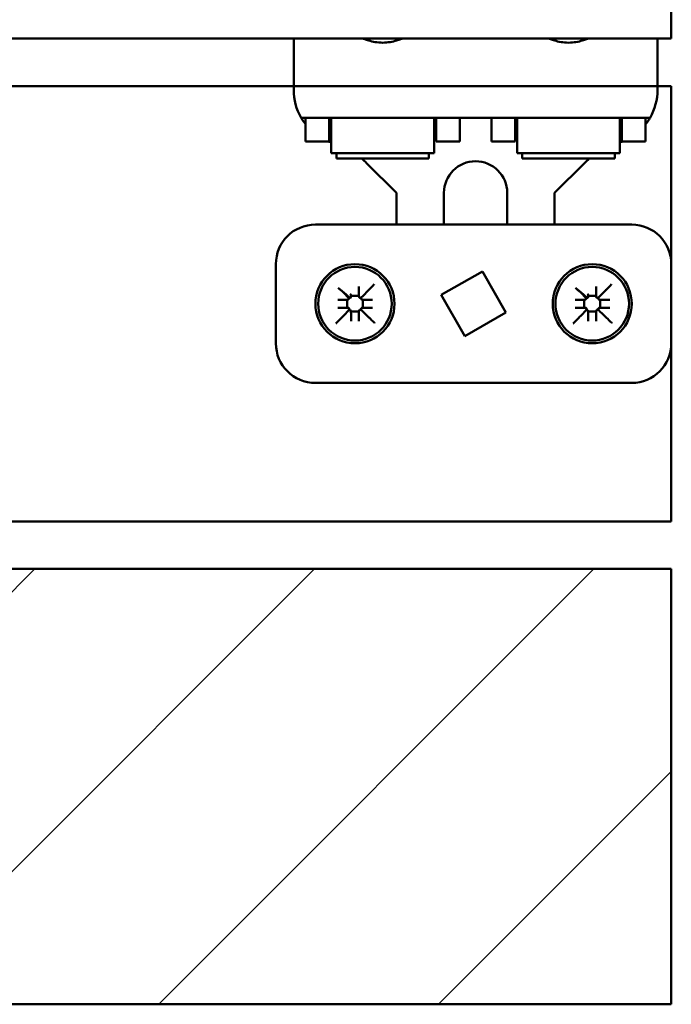
# Model space of a CAD drawing. Units: millimetres. Extents: x 2982 to 12204, y -7408 to 6480.
# Drawn here: x 9912 to 10036, y -5008 to -4822 of the extents above; entities that cross this region are included whole.
import ezdxf

# ---------------------------------------------------------------- set-up
doc = ezdxf.new("R2010")
doc.units = ezdxf.units.MM
doc.header["$LTSCALE"] = 25
doc.layers.add('AM_8', color=1, linetype='Continuous', lineweight=25)
doc.layers.add('Visible Edges(ISO)', color=7, linetype='Continuous', lineweight=50)

# ---------------------------------------------------------------- blocks, each defined once
blk = doc.blocks.new('A$C4F7478C1')
at = {"layer": 'AM_8'}
h = blk.add_hatch(dxfattribs=at)
h.set_pattern_fill('_U', color=256, scale=50, angle=45, style=0, pattern_type=0)
h.set_pattern_definition([(45, (-1964.646, -8953.87), (-35.35534, 35.35534), [])])
h.paths.add_polyline_path([(152.01, 110), (1752.01, 110), (1752.01, 0), (152.01, 0)])
at = {"layer": 'Visible Edges(ISO)'}
for p, q in [((1752.01, 279), (1752.01, 244)), ((1752.01, 244), (152.01, 244)), ((1656.51, 244), (1612.01, 244)), ((1656.51, 244), (1656.51, 232)), ((1656.51, 244), (1674.1, 244)), ((1683.93, 244), (1674.1, 244)), ((1683.93, 244), (1721.1, 244)), ((1730.93, 244), (1721.1, 244)), ((1730.93, 244), (1748.51, 244)), ((1748.51, 232), (1748.51, 244)), ((152.01, 232), (1752.01, 232)), ((1656.51, 231), (1656.51, 232)), ((1748.51, 232), (1752.01, 232)), ((1748.51, 231), (1748.51, 232)), ((1752.01, 187), (1752.01, 232)), ((1752.01, 122), (1752.01, 232)), ((1746.64, 224), (1658.39, 224)), ((1659.51, 224), (1659.51, 218)), ((1665.51, 224), (1665.51, 218)), ((1666.01, 215), (1666.01, 224)), ((1670.01, 224), (1688.01, 224)), ((1692.01, 224), (1692.01, 215)), ((1692.51, 224), (1692.51, 218)), ((1698.51, 224), (1698.51, 218)), ((1706.51, 224), (1706.51, 218)), ((1712.51, 224), (1712.51, 218)), ((1713.01, 215), (1713.01, 224)), ((1717.01, 224), (1735.01, 224)), ((1739.01, 224), (1739.01, 215)), ((1739.51, 224), (1739.51, 218)), ((1745.51, 224), (1745.51, 218)), ((1659.51, 218), (1665.51, 218)), ((1692.51, 218), (1698.51, 218)), ((1706.51, 218), (1712.51, 218)), ((1739.51, 218), (1745.51, 218)), ((1666.01, 215), (1670.01, 215)), ((1667.31, 213.65), (1667.31, 215)), ((1679.01, 215), (1670.01, 215)), ((1688.01, 215), (1679.01, 215)), ((1688.01, 215), (1692.01, 215)), ((1690.71, 213.65), (1690.71, 215)), ((1713.01, 215), (1717.01, 215)), ((1714.31, 213.65), (1714.31, 215)), ((1726.01, 215), (1717.01, 215)), ((1735.01, 215), (1726.01, 215)), ((1735.01, 215), (1739.01, 215)), ((1737.71, 213.65), (1737.71, 215)), ((1667.31, 213.65), (1690.71, 213.65)), ((1674.96, 212.55), (1682.51, 205)), ((1714.31, 213.65), (1737.71, 213.65)), ((1730.07, 212.55), (1722.51, 205)), ((1682.51, 197), (1682.51, 205)), ((1694.51, 205), (1694.51, 197)), ((1710.51, 197), (1710.51, 205)), ((1722.51, 205), (1722.51, 197)), ((1662.01, 197), (1742.01, 197)), ((1652.01, 167), (1652.01, 187)), ((1752.01, 187), (1752.01, 167)), ((1704.26, 185.18), (1693.83, 179.24)), ((1710.2, 174.76), (1704.26, 185.18)), ((1693.83, 179.24), (1699.77, 168.82)), ((1670.01, 176.19), (1670.01, 177.82)), ((1670.45, 178.28), (1670.4, 178.52)), ((1670.4, 178.52), (1670.73, 178.46)), ((1671.01, 178.93), (1671.01, 178.93)), ((1671.11, 179), (1672.17, 179)), ((1672.17, 179), (1672.83, 179)), ((1673.31, 178.49), (1673.62, 178.55)), ((1673.62, 178.55), (1673.57, 178.28)), ((1674.01, 177.82), (1674.01, 176.17)), ((1676.45, 178), (1676.45, 178)), ((1730.01, 176.19), (1730.01, 177.82)), ((1730.45, 178.28), (1730.4, 178.52)), ((1730.4, 178.52), (1730.73, 178.46)), ((1731.01, 178.93), (1731.01, 178.93)), ((1731.11, 179), (1732.17, 179)), ((1732.17, 179), (1732.83, 179)), ((1733.31, 178.49), (1733.62, 178.55)), ((1733.62, 178.55), (1733.57, 178.28)), ((1734.01, 177.82), (1734.01, 176.17)), ((1736.45, 178), (1736.45, 178)), ((1667.69, 176), (1667.69, 176)), ((1667.69, 176), (1667.86, 176)), ((1669.07, 176), (1667.86, 176)), ((1670.5, 175.36), (1670.56, 175.72)), ((1670.72, 175.4), (1670.5, 175.36)), ((1672.83, 175), (1671.18, 175)), ((1673.61, 175.42), (1673.3, 175.47)), ((1673.55, 175.7), (1673.61, 175.42)), ((1676.45, 176), (1676.45, 176)), ((1699.77, 168.82), (1710.2, 174.76)), ((1727.69, 176), (1727.69, 176)), ((1727.69, 176), (1727.86, 176)), ((1729.07, 176), (1727.86, 176)), ((1730.5, 175.36), (1730.56, 175.72)), ((1730.72, 175.4), (1730.5, 175.36)), ((1732.83, 175), (1731.18, 175)), ((1733.61, 175.42), (1733.3, 175.47)), ((1733.55, 175.7), (1733.61, 175.42)), ((1736.45, 176), (1736.45, 176)), ((1671.01, 172.59), (1671.01, 172.59)), ((1673.01, 172.59), (1673.01, 172.59)), ((1731.01, 172.59), (1731.01, 172.59)), ((1733.01, 172.59), (1733.01, 172.59)), ((1752.01, 122), (1752.01, 167)), ((1742.01, 157), (1662.01, 157)), ((152.01, 122), (1752.01, 122)), ((997.51, 122), (1752.01, 122)), ((1752.01, 110), (152.01, 110)), ((1752.01, 110), (152.01, 110)), ((1752.01, 110), (1752.01, 0)), ((1752.01, 110), (1752.01, 0)), ((1752.01, 0), (152.01, 0)), ((1752.01, 0), (152.01, 0))]:
    blk.add_line(p, q, dxfattribs=at)
for centre, radius in [((1672.01, 177), 10), ((1732.01, 177), 10), ((1672.01, 177), 9.3), ((1732.01, 177), 9.3)]:
    blk.add_circle(centre, radius, dxfattribs=at)
for centre, radius, start, end in [((1670.51, 231), 14, 180, 210), ((1734.51, 231), 14, 330, 0), ((1660.82, 198.41), 20, 45, 49.6452), ((1702.51, 205), 8, 0, 180), ((1744.21, 198.41), 20, 130.3548, 135), ((1662.01, 187), 10, 90, 180), ((1742.01, 187), 10, 0, 90), ((2637.51, 181.5), 964.5, 180.01066, 180.15066), ((2697.51, 181.5), 964.5, 180.01066, 180.15066), ((1667.46, 1277.57), 1099.57, 270.01232, 270.13393), ((1670.02, 178.91), 0.903, 270.134, 279.3013), ((1670.14, 178.21), 0.2, 279.2997, 11.2663), ((1670.01, 178.93), 0.926, 280.9559, 289.1442), ((1670.01, 178.93), 1, 340.5029, 348.5146), ((1674.01, 178.97), 0.995, 180.1515, 193.0122), ((1674.03, 178.98), 1.02, 189.2521, 201.3204), ((1673.24, 178.79), 0.2, 193.009, 268.4384), ((1673.88, 178.22), 0.2, 175.3041, 259.257), ((1674.03, 178.98), 0.981, 250.4607, 258.558), ((1674.02, 178.96), 0.956, 259.256, 269.8707), ((1676.83, 1439.41), 1261.41, 269.87242, 269.98313), ((1727.46, 1277.57), 1099.57, 270.01232, 270.13393), ((1730.02, 178.91), 0.903, 270.134, 279.3013), ((1730.14, 178.21), 0.2, 279.2997, 11.2663), ((1730.01, 178.93), 0.926, 280.9559, 289.1442), ((1730.01, 178.93), 1, 340.5029, 348.5146), ((1734.01, 178.97), 0.995, 180.1515, 193.0122), ((1734.03, 178.98), 1.02, 189.2521, 201.3204), ((1733.24, 178.79), 0.2, 193.009, 268.4384), ((1733.88, 178.22), 0.2, 175.3041, 259.257), ((1734.03, 178.98), 0.981, 250.4607, 258.558), ((1734.02, 178.96), 0.956, 259.256, 269.8707), ((1736.83, 1439.41), 1261.41, 269.87242, 269.98313), ((1667.85, -727.95), 903.95, 89.85731, 89.98985), ((1670.1, 174.95), 1.05, 79.3554, 89.8557), ((1670.09, 174.93), 1.07, 71.3842, 83.62), ((1670.25, 175.78), 0.2, 10.6515, 79.3565), ((1670.79, 175.1), 0.2, 12.8685, 102.8571), ((1670.09, 174.93), 0.926, 14.7474, 22.1446), ((1670.11, 174.94), 0.902, 0.135, 12.8717), ((343.07, 171.83), 1327.94, 0.03262, 0.13404), ((2854.16, 172.23), 1181.15, 179.86591, 179.98256), ((1674.04, 174.99), 1.03, 167.7905, 179.8635), ((1674.07, 174.98), 1.05, 159.856, 169.2433), ((1673.23, 175.17), 0.2, 93.123, 167.7917), ((1673.85, 175.77), 0.2, 104.698, 182.4328), ((1674.07, 174.98), 1.02, 102.7229, 112.7958), ((1674.05, 175), 0.994, 90.1456, 104.7019), ((1677.04, -1009.84), 1185.84, 90.02809, 90.14425), ((1727.85, -727.95), 903.95, 89.85731, 89.98985), ((1730.1, 174.95), 1.05, 79.3554, 89.8557), ((1730.09, 174.93), 1.07, 71.3842, 83.62), ((1730.25, 175.78), 0.2, 10.6515, 79.3565), ((1730.79, 175.1), 0.2, 12.8685, 102.8571), ((1730.09, 174.93), 0.926, 14.7474, 22.1446), ((1730.11, 174.94), 0.902, 0.135, 12.8717), ((403.07, 171.83), 1327.94, 0.03262, 0.13404), ((2914.16, 172.23), 1181.15, 179.86591, 179.98256), ((1734.04, 174.99), 1.03, 167.7905, 179.8635), ((1734.07, 174.98), 1.05, 159.856, 169.2433), ((1733.23, 175.17), 0.2, 93.123, 167.7917), ((1733.85, 175.77), 0.2, 104.698, 182.4328), ((1734.07, 174.98), 1.02, 102.7229, 112.7958), ((1734.05, 175), 0.994, 90.1456, 104.7019), ((1737.04, -1009.84), 1185.84, 90.02809, 90.14425), ((1662.01, 167), 10, 180, 270), ((1742.01, 167), 10, 270, 0)]:
    blk.add_arc(centre, radius, start, end, dxfattribs=at)
at = {"layer": 'Visible Edges(ISO)', "extrusion": (0, 0, -1)}
for centre, major_axis, ratio, start_param, end_param in [((1676.45, 177.8), (0, 0.2), 0.903541, 6.282903, 6.283185), ((1676.45, 177.8), (0, 0.2), 0.908826, 6.282907, 6.283185), ((1736.45, 177.8), (0, 0.2), 0.903541, 6.282903, 6.283185), ((1736.45, 177.8), (0, 0.2), 0.908826, 6.282907, 6.283185), ((1676.45, 176.2), (0, -0.2), 0.903632, 0, 0.001067), ((1676.45, 176.2), (0, -0.2), 0.908826, 0, 0.001077), ((1736.45, 176.2), (0, -0.2), 0.903632, 0, 0.001067), ((1736.45, 176.2), (0, -0.2), 0.908826, 0, 0.001077)]:
    blk.add_ellipse(centre, major_axis=major_axis, ratio=ratio, start_param=start_param, end_param=end_param, dxfattribs=at)
at = {"layer": 'Visible Edges(ISO)'}
for points, knots in [([(1674.1, 244), (1674.1, 244), (1674.22, 243.95), (1674.73, 243.75), (1675.1, 243.62), (1675.97, 243.35), (1676.52, 243.21), (1677.72, 243.01), (1678.39, 242.95), (1679.01, 242.95)], [1.1258471, 1.1258471, 1.1258471, 1.1258471, 1.219615, 1.219615, 1.3133829, 1.3133829, 1.4072562, 1.4072562, 1.5011295, 1.5011295, 1.5011295, 1.5011295]), ([(1679.01, 242.95), (1679.64, 242.95), (1680.3, 243.01), (1681.51, 243.21), (1682.06, 243.35), (1682.92, 243.62), (1683.3, 243.75), (1683.8, 243.95), (1683.93, 244), (1683.93, 244)], [0, 0, 0, 0, 0.0938733, 0.0938733, 0.1877466, 0.1877466, 0.2815145, 0.2815145, 0.3752824, 0.3752824, 0.3752824, 0.3752824]), ([(1721.1, 244), (1721.1, 244), (1721.22, 243.95), (1721.73, 243.75), (1722.1, 243.62), (1722.97, 243.35), (1723.52, 243.21), (1724.72, 243.01), (1725.39, 242.95), (1726.01, 242.95)], [1.1258471, 1.1258471, 1.1258471, 1.1258471, 1.219615, 1.219615, 1.3133829, 1.3133829, 1.4072562, 1.4072562, 1.5011295, 1.5011295, 1.5011295, 1.5011295]), ([(1726.01, 242.95), (1726.64, 242.95), (1727.3, 243.01), (1728.51, 243.21), (1729.06, 243.35), (1729.92, 243.62), (1730.3, 243.75), (1730.8, 243.95), (1730.93, 244), (1730.93, 244)], [0, 0, 0, 0, 0.0938733, 0.0938733, 0.1877466, 0.1877466, 0.2815145, 0.2815145, 0.3752824, 0.3752824, 0.3752824, 0.3752824]), ([(1658.39, 224), (1658.39, 224), (1658.53, 223.74), (1659.01, 223.01), (1659.24, 222.69), (1659.52, 222.34)], [-1.7992512, -1.7992512, -1.7992512, -1.7992512, -1.6292696, -1.6292696, -1.536749, -1.536749, -1.536749, -1.536749]), ([(1745.51, 222.34), (1745.78, 222.69), (1746.01, 223.01), (1746.5, 223.74), (1746.64, 224), (1746.64, 224)], [1.536749, 1.536749, 1.536749, 1.536749, 1.6292696, 1.6292696, 1.7992512, 1.7992512, 1.7992512, 1.7992512]), ([(1676.89, 181.93), (1676.89, 181.92), (1676.89, 181.92), (1676.38, 181.4), (1675.91, 180.92), (1675.55, 180.55), (1675.45, 180.45), (1675.38, 180.37), (1675.36, 180.36), (1675.35, 180.34), (1675.34, 180.34), (1675.34, 180.33), (1675.34, 180.33), (1675.34, 180.33)], [-0.06720331, -0.06720331, -0.06720331, -0.06720331, -0.06687458, -0.06687458, -0.01628822, -0.01628822, -0.00431283, -0.00431283, -0.00150646, -0.00150646, -0.00050496, -0.00050496, 0, 0, 0, 0]), ([(1736.89, 181.93), (1736.89, 181.92), (1736.89, 181.92), (1736.38, 181.4), (1735.91, 180.92), (1735.55, 180.55), (1735.45, 180.45), (1735.38, 180.37), (1735.36, 180.36), (1735.35, 180.34), (1735.34, 180.34), (1735.34, 180.33), (1735.34, 180.33), (1735.34, 180.33)], [-0.06720331, -0.06720331, -0.06720331, -0.06720331, -0.06687458, -0.06687458, -0.01628822, -0.01628822, -0.00431283, -0.00431283, -0.00150646, -0.00150646, -0.00050496, -0.00050496, 0, 0, 0, 0]), ([(1668.65, 180.25), (1668.65, 180.25), (1668.65, 180.25), (1668.64, 180.26), (1668.63, 180.27), (1668.6, 180.29), (1668.57, 180.32), (1668.47, 180.41), (1668.35, 180.51), (1668.05, 180.75), (1667.89, 180.88), (1667.74, 181)], [0, 0, 0, 0, 0.00097555, 0.00097555, 0.0028381, 0.0028381, 0.00794429, 0.00794429, 0.02470555, 0.02470555, 0.04157098, 0.04157098, 0.04157098, 0.04157098]), ([(1671.01, 178.93), (1671.01, 178.94), (1671.01, 178.95), (1671.01, 179.06), (1670.99, 179.16), (1670.93, 179.34), (1670.88, 179.43), (1670.83, 179.51)], [0.05685019, 0.05685019, 0.05685019, 0.05685019, 0.05859667, 0.05859667, 0.07330059, 0.07330059, 0.08795575, 0.08795575, 0.08795575, 0.08795575]), ([(1728.65, 180.25), (1728.65, 180.25), (1728.65, 180.25), (1728.64, 180.26), (1728.63, 180.27), (1728.6, 180.29), (1728.57, 180.32), (1728.47, 180.41), (1728.35, 180.51), (1728.05, 180.75), (1727.89, 180.88), (1727.74, 181)], [0, 0, 0, 0, 0.00097555, 0.00097555, 0.0028381, 0.0028381, 0.00794429, 0.00794429, 0.02470555, 0.02470555, 0.04157098, 0.04157098, 0.04157098, 0.04157098]), ([(1731.01, 178.93), (1731.01, 178.94), (1731.01, 178.95), (1731.01, 179.06), (1730.99, 179.16), (1730.93, 179.34), (1730.88, 179.43), (1730.83, 179.51)], [0.05685019, 0.05685019, 0.05685019, 0.05685019, 0.05859667, 0.05859667, 0.07330059, 0.07330059, 0.08795575, 0.08795575, 0.08795575, 0.08795575]), ([(1670.01, 177.82), (1670.01, 177.84), (1670.02, 177.87), (1670.04, 177.91), (1670.05, 177.93), (1670.08, 177.97), (1670.1, 177.98), (1670.14, 178), (1670.17, 178.01), (1670.19, 178.02)], [0, 0, 0, 0, 0.0036013, 0.0036013, 0.00738649, 0.00738649, 0.0108736, 0.0108736, 0.01438296, 0.01438296, 0.01438296, 0.01438296]), ([(1670.32, 178.05), (1670.34, 178.06), (1670.36, 178.07), (1670.4, 178.11), (1670.42, 178.13), (1670.44, 178.17), (1670.45, 178.19), (1670.45, 178.23), (1670.45, 178.26), (1670.45, 178.28)], [0, 0, 0, 0, 0.00391115, 0.00391115, 0.0078094, 0.0078094, 0.01103746, 0.01103746, 0.01427296, 0.01427296, 0.01427296, 0.01427296]), ([(1670.33, 178.26), (1670.33, 178.26), (1670.33, 178.26), (1670.33, 178.26), (1670.33, 178.26), (1670.33, 178.25), (1670.33, 178.25), (1670.33, 178.25), (1670.33, 178.25), (1670.33, 178.25), (1670.33, 178.25), (1670.33, 178.25)], [-0.09664089, -0.09664089, -0.09664089, -0.09664089, -0.07930617, -0.07930617, -0.06197145, -0.06197145, -0.04463672, -0.04463672, -0.027302, -0.027302, -0.00996728, -0.00996728, -0.00996728, -0.00996728]), ([(1670.67, 178.61), (1670.69, 178.6), (1670.71, 178.58), (1670.76, 178.57), (1670.79, 178.57), (1670.84, 178.57), (1670.87, 178.58), (1670.91, 178.6), (1670.93, 178.62), (1670.96, 178.65), (1670.97, 178.66), (1670.98, 178.69), (1670.99, 178.71), (1670.99, 178.73)], [0, 0, 0, 0, 0.00390641, 0.00390641, 0.00781282, 0.00781282, 0.01171925, 0.01171925, 0.01562572, 0.01562572, 0.01811479, 0.01811479, 0.02060387, 0.02060387, 0.02060387, 0.02060387]), ([(1670.73, 178.46), (1670.76, 178.46), (1670.79, 178.46), (1670.84, 178.47), (1670.86, 178.48), (1670.9, 178.51), (1670.91, 178.52), (1670.94, 178.55), (1670.95, 178.57), (1670.95, 178.59)], [0, 0, 0, 0, 0.00389531, 0.00389531, 0.00780632, 0.00780632, 0.01088599, 0.01088599, 0.01397847, 0.01397847, 0.01397847, 0.01397847]), ([(1670.99, 178.72), (1670.99, 178.72), (1670.99, 178.71), (1670.99, 178.71), (1670.99, 178.71), (1670.99, 178.7), (1670.99, 178.7), (1670.99, 178.7), (1670.98, 178.69), (1670.98, 178.68), (1670.98, 178.67), (1670.97, 178.64), (1670.97, 178.62), (1670.95, 178.59)], [-0.2292333, -0.2292333, -0.2292333, -0.2292333, -0.1987834, -0.1987834, -0.1687784, -0.1687784, -0.1500252, -0.1500252, -0.1125189, -0.1125189, -0.0525088, -0.0525088, 0, 0, 0, 0]), ([(1672.83, 179), (1672.85, 179), (1672.87, 179), (1672.92, 178.98), (1672.94, 178.96), (1672.98, 178.93), (1672.99, 178.91), (1673.01, 178.87), (1673.02, 178.84), (1673.03, 178.82)], [0, 0, 0, 0, 0.00358841, 0.00358841, 0.00735942, 0.00735942, 0.01101473, 0.01101473, 0.01470715, 0.01470715, 0.01470715, 0.01470715]), ([(1673.08, 178.61), (1673.09, 178.59), (1673.11, 178.56), (1673.14, 178.53), (1673.16, 178.51), (1673.21, 178.49), (1673.22, 178.49), (1673.26, 178.48), (1673.29, 178.48), (1673.31, 178.49)], [0, 0, 0, 0, 0.00390769, 0.00390769, 0.00780691, 0.00780691, 0.01084894, 0.01084894, 0.01389537, 0.01389537, 0.01389537, 0.01389537]), ([(1673.57, 178.28), (1673.57, 178.25), (1673.57, 178.23), (1673.58, 178.17), (1673.59, 178.15), (1673.62, 178.11), (1673.63, 178.1), (1673.67, 178.07), (1673.68, 178.06), (1673.7, 178.06)], [0, 0, 0, 0, 0.00388412, 0.00388412, 0.00777639, 0.00777639, 0.01084083, 0.01084083, 0.01392661, 0.01392661, 0.01392661, 0.01392661]), ([(1673.68, 178.23), (1673.68, 178.23), (1673.68, 178.23), (1673.68, 178.23), (1673.68, 178.23), (1673.68, 178.23), (1673.68, 178.23), (1673.68, 178.23), (1673.68, 178.23), (1673.68, 178.23), (1673.68, 178.23), (1673.68, 178.23)], [0.01228897, 0.01228897, 0.01228897, 0.01228897, 0.0209866, 0.0209866, 0.04197321, 0.04197321, 0.06295981, 0.06295981, 0.08394642, 0.08394642, 0.10493302, 0.10493302, 0.10493302, 0.10493302]), ([(1673.84, 178.02), (1673.87, 178.01), (1673.9, 178), (1673.95, 177.97), (1673.97, 177.95), (1673.99, 177.91), (1674, 177.89), (1674.01, 177.86), (1674.01, 177.84), (1674.01, 177.82)], [0, 0, 0, 0, 0.00465642, 0.00465642, 0.00888132, 0.00888132, 0.01165234, 0.01165234, 0.01439101, 0.01439101, 0.01439101, 0.01439101]), ([(1730.01, 177.82), (1730.01, 177.84), (1730.02, 177.87), (1730.04, 177.91), (1730.05, 177.93), (1730.08, 177.97), (1730.1, 177.98), (1730.14, 178), (1730.17, 178.01), (1730.19, 178.02)], [0, 0, 0, 0, 0.0036013, 0.0036013, 0.00738649, 0.00738649, 0.0108736, 0.0108736, 0.01438296, 0.01438296, 0.01438296, 0.01438296]), ([(1730.32, 178.05), (1730.34, 178.06), (1730.36, 178.07), (1730.4, 178.11), (1730.42, 178.13), (1730.44, 178.17), (1730.45, 178.19), (1730.45, 178.23), (1730.45, 178.26), (1730.45, 178.28)], [0, 0, 0, 0, 0.00391115, 0.00391115, 0.0078094, 0.0078094, 0.01103746, 0.01103746, 0.01427296, 0.01427296, 0.01427296, 0.01427296]), ([(1730.33, 178.26), (1730.33, 178.26), (1730.33, 178.26), (1730.33, 178.26), (1730.33, 178.26), (1730.33, 178.25), (1730.33, 178.25), (1730.33, 178.25), (1730.33, 178.25), (1730.33, 178.25), (1730.33, 178.25), (1730.33, 178.25)], [-0.09664089, -0.09664089, -0.09664089, -0.09664089, -0.07930617, -0.07930617, -0.06197145, -0.06197145, -0.04463672, -0.04463672, -0.027302, -0.027302, -0.00996728, -0.00996728, -0.00996728, -0.00996728]), ([(1730.67, 178.61), (1730.69, 178.6), (1730.71, 178.58), (1730.76, 178.57), (1730.79, 178.57), (1730.84, 178.57), (1730.87, 178.58), (1730.91, 178.6), (1730.93, 178.62), (1730.96, 178.65), (1730.97, 178.66), (1730.98, 178.69), (1730.99, 178.71), (1730.99, 178.73)], [0, 0, 0, 0, 0.00390641, 0.00390641, 0.00781282, 0.00781282, 0.01171925, 0.01171925, 0.01562572, 0.01562572, 0.01811479, 0.01811479, 0.02060387, 0.02060387, 0.02060387, 0.02060387]), ([(1730.73, 178.46), (1730.76, 178.46), (1730.79, 178.46), (1730.84, 178.47), (1730.86, 178.48), (1730.9, 178.51), (1730.91, 178.52), (1730.94, 178.55), (1730.95, 178.57), (1730.95, 178.59)], [0, 0, 0, 0, 0.00389531, 0.00389531, 0.00780632, 0.00780632, 0.01088599, 0.01088599, 0.01397847, 0.01397847, 0.01397847, 0.01397847]), ([(1730.99, 178.72), (1730.99, 178.72), (1730.99, 178.71), (1730.99, 178.71), (1730.99, 178.71), (1730.99, 178.7), (1730.99, 178.7), (1730.99, 178.7), (1730.98, 178.69), (1730.98, 178.68), (1730.98, 178.67), (1730.97, 178.64), (1730.97, 178.62), (1730.95, 178.59)], [-0.2292333, -0.2292333, -0.2292333, -0.2292333, -0.1987834, -0.1987834, -0.1687784, -0.1687784, -0.1500252, -0.1500252, -0.1125189, -0.1125189, -0.0525088, -0.0525088, 0, 0, 0, 0]), ([(1732.83, 179), (1732.85, 179), (1732.87, 179), (1732.92, 178.98), (1732.94, 178.96), (1732.98, 178.93), (1732.99, 178.91), (1733.01, 178.87), (1733.02, 178.84), (1733.03, 178.82)], [0, 0, 0, 0, 0.00358841, 0.00358841, 0.00735942, 0.00735942, 0.01101473, 0.01101473, 0.01470715, 0.01470715, 0.01470715, 0.01470715]), ([(1733.08, 178.61), (1733.09, 178.59), (1733.11, 178.56), (1733.14, 178.53), (1733.16, 178.51), (1733.21, 178.49), (1733.22, 178.49), (1733.26, 178.48), (1733.29, 178.48), (1733.31, 178.49)], [0, 0, 0, 0, 0.00390769, 0.00390769, 0.00780691, 0.00780691, 0.01084894, 0.01084894, 0.01389537, 0.01389537, 0.01389537, 0.01389537]), ([(1733.57, 178.28), (1733.57, 178.25), (1733.57, 178.23), (1733.58, 178.17), (1733.59, 178.15), (1733.62, 178.11), (1733.63, 178.1), (1733.67, 178.07), (1733.68, 178.06), (1733.7, 178.06)], [0, 0, 0, 0, 0.00388412, 0.00388412, 0.00777639, 0.00777639, 0.01084083, 0.01084083, 0.01392661, 0.01392661, 0.01392661, 0.01392661]), ([(1733.68, 178.23), (1733.68, 178.23), (1733.68, 178.23), (1733.68, 178.23), (1733.68, 178.23), (1733.68, 178.23), (1733.68, 178.23), (1733.68, 178.23), (1733.68, 178.23), (1733.68, 178.23), (1733.68, 178.23), (1733.68, 178.23)], [0.01228897, 0.01228897, 0.01228897, 0.01228897, 0.0209866, 0.0209866, 0.04197321, 0.04197321, 0.06295981, 0.06295981, 0.08394642, 0.08394642, 0.10493302, 0.10493302, 0.10493302, 0.10493302]), ([(1733.84, 178.02), (1733.87, 178.01), (1733.9, 178), (1733.95, 177.97), (1733.97, 177.95), (1733.99, 177.91), (1734, 177.89), (1734.01, 177.86), (1734.01, 177.84), (1734.01, 177.82)], [0, 0, 0, 0, 0.00465642, 0.00465642, 0.00888132, 0.00888132, 0.01165234, 0.01165234, 0.01439101, 0.01439101, 0.01439101, 0.01439101]), ([(1670.21, 175.99), (1670.17, 176), (1670.14, 176.01), (1670.09, 176.04), (1670.07, 176.05), (1670.04, 176.09), (1670.03, 176.11), (1670.02, 176.15), (1670.01, 176.17), (1670.01, 176.19)], [0, 0, 0, 0, 0.00464165, 0.00464165, 0.00889751, 0.00889751, 0.01211143, 0.01211143, 0.0152812, 0.0152812, 0.0152812, 0.0152812]), ([(1670.56, 175.72), (1670.57, 175.75), (1670.57, 175.77), (1670.55, 175.82), (1670.54, 175.85), (1670.52, 175.89), (1670.5, 175.9), (1670.47, 175.93), (1670.45, 175.94), (1670.43, 175.94)], [0, 0, 0, 0, 0.00389067, 0.00389067, 0.00778863, 0.00778863, 0.01093572, 0.01093572, 0.01409868, 0.01409868, 0.01409868, 0.01409868]), ([(1670.94, 175.28), (1670.93, 175.3), (1670.92, 175.32), (1670.88, 175.36), (1670.86, 175.37), (1670.82, 175.39), (1670.8, 175.4), (1670.76, 175.4), (1670.74, 175.4), (1670.72, 175.4)], [0, 0, 0, 0, 0.00390471, 0.00390471, 0.00779732, 0.00779732, 0.01076365, 0.01076365, 0.01373879, 0.01373879, 0.01373879, 0.01373879]), ([(1670.74, 175.29), (1670.74, 175.29), (1670.74, 175.29), (1670.74, 175.29), (1670.74, 175.29), (1670.74, 175.29), (1670.74, 175.29), (1670.74, 175.29), (1670.74, 175.29), (1670.75, 175.29), (1670.75, 175.29), (1670.75, 175.29)], [-0.1195266, -0.1195266, -0.1195266, -0.1195266, -0.0976155, -0.0976155, -0.0757045, -0.0757045, -0.0537934, -0.0537934, -0.0318823, -0.0318823, -0.0099712, -0.0099712, -0.0099712, -0.0099712]), ([(1671.18, 175), (1671.15, 175), (1671.13, 175), (1671.08, 175.02), (1671.06, 175.04), (1671.03, 175.07), (1671.02, 175.09), (1671, 175.12), (1670.99, 175.14), (1670.98, 175.16)], [0, 0, 0, 0, 0.00358523, 0.00358523, 0.0073779, 0.0073779, 0.01054097, 0.01054097, 0.01371346, 0.01371346, 0.01371346, 0.01371346]), ([(1673.03, 175.18), (1673.02, 175.15), (1673.01, 175.12), (1672.98, 175.07), (1672.96, 175.05), (1672.92, 175.02), (1672.91, 175.01), (1672.87, 175), (1672.85, 175), (1672.83, 175)], [0, 0, 0, 0, 0.00464104, 0.00464104, 0.00886549, 0.00886549, 0.01169779, 0.01169779, 0.01449623, 0.01449623, 0.01449623, 0.01449623]), ([(1673.3, 175.47), (1673.27, 175.48), (1673.24, 175.48), (1673.19, 175.46), (1673.17, 175.45), (1673.13, 175.43), (1673.12, 175.41), (1673.09, 175.38), (1673.08, 175.36), (1673.08, 175.34)], [0, 0, 0, 0, 0.00388742, 0.00388742, 0.00778275, 0.00778275, 0.01079433, 0.01079433, 0.01382416, 0.01382416, 0.01382416, 0.01382416]), ([(1673.67, 175.92), (1673.65, 175.91), (1673.63, 175.9), (1673.59, 175.86), (1673.57, 175.84), (1673.56, 175.8), (1673.55, 175.78), (1673.55, 175.74), (1673.55, 175.72), (1673.55, 175.7)], [0, 0, 0, 0, 0.00390471, 0.00390471, 0.00780059, 0.00780059, 0.01071302, 0.01071302, 0.01363128, 0.01363128, 0.01363128, 0.01363128]), ([(1674.01, 176.17), (1674.01, 176.15), (1674.01, 176.13), (1673.99, 176.08), (1673.98, 176.06), (1673.94, 176.02), (1673.92, 176.01), (1673.89, 175.99), (1673.86, 175.98), (1673.84, 175.98)], [0, 0, 0, 0, 0.00357571, 0.00357571, 0.00735381, 0.00735381, 0.01070791, 0.01070791, 0.01408529, 0.01408529, 0.01408529, 0.01408529]), ([(1730.21, 175.99), (1730.17, 176), (1730.14, 176.01), (1730.09, 176.04), (1730.07, 176.05), (1730.04, 176.09), (1730.03, 176.11), (1730.02, 176.15), (1730.01, 176.17), (1730.01, 176.19)], [0, 0, 0, 0, 0.00464165, 0.00464165, 0.00889751, 0.00889751, 0.01211143, 0.01211143, 0.0152812, 0.0152812, 0.0152812, 0.0152812]), ([(1730.56, 175.72), (1730.57, 175.75), (1730.57, 175.77), (1730.55, 175.82), (1730.54, 175.85), (1730.52, 175.89), (1730.5, 175.9), (1730.47, 175.93), (1730.45, 175.94), (1730.43, 175.94)], [0, 0, 0, 0, 0.00389067, 0.00389067, 0.00778863, 0.00778863, 0.01093572, 0.01093572, 0.01409868, 0.01409868, 0.01409868, 0.01409868]), ([(1730.94, 175.28), (1730.93, 175.3), (1730.92, 175.32), (1730.88, 175.36), (1730.86, 175.37), (1730.82, 175.39), (1730.8, 175.4), (1730.76, 175.4), (1730.74, 175.4), (1730.72, 175.4)], [0, 0, 0, 0, 0.00390471, 0.00390471, 0.00779732, 0.00779732, 0.01076365, 0.01076365, 0.01373879, 0.01373879, 0.01373879, 0.01373879]), ([(1730.74, 175.29), (1730.74, 175.29), (1730.74, 175.29), (1730.74, 175.29), (1730.74, 175.29), (1730.74, 175.29), (1730.74, 175.29), (1730.74, 175.29), (1730.74, 175.29), (1730.75, 175.29), (1730.75, 175.29), (1730.75, 175.29)], [-0.1195266, -0.1195266, -0.1195266, -0.1195266, -0.0976155, -0.0976155, -0.0757045, -0.0757045, -0.0537934, -0.0537934, -0.0318823, -0.0318823, -0.0099712, -0.0099712, -0.0099712, -0.0099712]), ([(1731.18, 175), (1731.15, 175), (1731.13, 175), (1731.08, 175.02), (1731.06, 175.04), (1731.03, 175.07), (1731.02, 175.09), (1731, 175.12), (1730.99, 175.14), (1730.98, 175.16)], [0, 0, 0, 0, 0.00358523, 0.00358523, 0.0073779, 0.0073779, 0.01054097, 0.01054097, 0.01371346, 0.01371346, 0.01371346, 0.01371346]), ([(1733.03, 175.18), (1733.02, 175.15), (1733.01, 175.12), (1732.98, 175.07), (1732.96, 175.05), (1732.92, 175.02), (1732.91, 175.01), (1732.87, 175), (1732.85, 175), (1732.83, 175)], [0, 0, 0, 0, 0.00464104, 0.00464104, 0.00886549, 0.00886549, 0.01169779, 0.01169779, 0.01449623, 0.01449623, 0.01449623, 0.01449623]), ([(1733.3, 175.47), (1733.27, 175.48), (1733.24, 175.48), (1733.19, 175.46), (1733.17, 175.45), (1733.13, 175.43), (1733.12, 175.41), (1733.09, 175.38), (1733.08, 175.36), (1733.08, 175.34)], [0, 0, 0, 0, 0.00388742, 0.00388742, 0.00778275, 0.00778275, 0.01079433, 0.01079433, 0.01382416, 0.01382416, 0.01382416, 0.01382416]), ([(1733.67, 175.92), (1733.65, 175.91), (1733.63, 175.9), (1733.59, 175.86), (1733.57, 175.84), (1733.56, 175.8), (1733.55, 175.78), (1733.55, 175.74), (1733.55, 175.72), (1733.55, 175.7)], [0, 0, 0, 0, 0.00390471, 0.00390471, 0.00780059, 0.00780059, 0.01071302, 0.01071302, 0.01363128, 0.01363128, 0.01363128, 0.01363128]), ([(1734.01, 176.17), (1734.01, 176.15), (1734.01, 176.13), (1733.99, 176.08), (1733.98, 176.06), (1733.94, 176.02), (1733.92, 176.01), (1733.89, 175.99), (1733.86, 175.98), (1733.84, 175.98)], [0, 0, 0, 0, 0.00357571, 0.00357571, 0.00735381, 0.00735381, 0.01070791, 0.01070791, 0.01408529, 0.01408529, 0.01408529, 0.01408529]), ([(1667.18, 172), (1667.19, 172), (1667.19, 172), (1667.65, 172.47), (1668.08, 172.92), (1668.46, 173.31), (1668.59, 173.44), (1668.69, 173.54), (1668.71, 173.56), (1668.72, 173.58), (1668.73, 173.59), (1668.73, 173.59), (1668.74, 173.59), (1668.74, 173.6)], [-0.0006994, -0.0006994, -0.0006994, -0.0006994, 0, 0, 0.0978059, 0.0978059, 0.1256586, 0.1256586, 0.1315932, 0.1315932, 0.1335878, 0.1335878, 0.1345445, 0.1345445, 0.1345445, 0.1345445]), ([(1676.98, 172.13), (1676.97, 172.13), (1676.97, 172.14), (1676.45, 172.65), (1675.96, 173.12), (1675.59, 173.48), (1675.49, 173.57), (1675.42, 173.65), (1675.4, 173.66), (1675.39, 173.68), (1675.38, 173.68), (1675.38, 173.68), (1675.38, 173.69), (1675.38, 173.69)], [-0.0007018, -0.0007018, -0.0007018, -0.0007018, 0, 0, 0.1086428, 0.1086428, 0.1340109, 0.1340109, 0.1399914, 0.1399914, 0.1421344, 0.1421344, 0.1432187, 0.1432187, 0.1432187, 0.1432187]), ([(1727.18, 172), (1727.19, 172), (1727.19, 172), (1727.65, 172.47), (1728.08, 172.92), (1728.46, 173.31), (1728.59, 173.44), (1728.69, 173.54), (1728.71, 173.56), (1728.72, 173.58), (1728.73, 173.59), (1728.73, 173.59), (1728.74, 173.59), (1728.74, 173.6)], [-0.0006994, -0.0006994, -0.0006994, -0.0006994, 0, 0, 0.0978059, 0.0978059, 0.1256586, 0.1256586, 0.1315932, 0.1315932, 0.1335878, 0.1335878, 0.1345445, 0.1345445, 0.1345445, 0.1345445]), ([(1736.98, 172.13), (1736.97, 172.13), (1736.97, 172.14), (1736.45, 172.65), (1735.96, 173.12), (1735.59, 173.48), (1735.49, 173.57), (1735.42, 173.65), (1735.4, 173.66), (1735.39, 173.68), (1735.38, 173.68), (1735.38, 173.68), (1735.38, 173.69), (1735.38, 173.69)], [-0.0007018, -0.0007018, -0.0007018, -0.0007018, 0, 0, 0.1086428, 0.1086428, 0.1340109, 0.1340109, 0.1399914, 0.1399914, 0.1421344, 0.1421344, 0.1432187, 0.1432187, 0.1432187, 0.1432187])]:
    blk.add_open_spline(points, degree=3, knots=knots, dxfattribs=at)
for points in [[(1665.32, 218), (1665.55, 217.91), (1665.78, 217.82), (1666.01, 217.74)], [(1739.01, 217.74), (1739.25, 217.82), (1739.48, 217.91), (1739.71, 218)], [(1667.74, 181), (1668.03, 180.77), (1668.31, 180.54), (1668.6, 180.3)], [(1670.67, 178.61), (1669.98, 179.18), (1669.29, 179.74), (1668.6, 180.3)], [(1670.4, 178.52), (1669.82, 179.09), (1669.24, 179.67), (1668.65, 180.25)], [(1673.62, 178.55), (1674.19, 179.14), (1674.76, 179.73), (1675.34, 180.33)], [(1675.34, 180.33), (1675.34, 180.33), (1675.34, 180.33), (1675.34, 180.33)], [(1727.74, 181), (1728.03, 180.77), (1728.31, 180.54), (1728.6, 180.3)], [(1730.67, 178.61), (1729.98, 179.18), (1729.29, 179.74), (1728.6, 180.3)], [(1730.4, 178.52), (1729.82, 179.09), (1729.24, 179.67), (1728.65, 180.25)], [(1733.62, 178.55), (1734.19, 179.14), (1734.76, 179.73), (1735.34, 180.33)], [(1735.34, 180.33), (1735.34, 180.33), (1735.34, 180.33), (1735.34, 180.33)], [(1671.01, 178.93), (1671.01, 178.86), (1671.01, 178.79), (1670.99, 178.73)], [(1671.01, 178.93), (1671.02, 178.98), (1671.05, 179), (1671.11, 179)], [(1731.01, 178.93), (1731.01, 178.86), (1731.01, 178.79), (1730.99, 178.73)], [(1731.01, 178.93), (1731.02, 178.98), (1731.05, 179), (1731.11, 179)], [(1670.5, 175.36), (1669.91, 174.77), (1669.33, 174.18), (1668.74, 173.6)], [(1673.61, 175.42), (1674.2, 174.84), (1674.79, 174.27), (1675.38, 173.69)], [(1730.5, 175.36), (1729.91, 174.77), (1729.33, 174.18), (1728.74, 173.6)], [(1733.61, 175.42), (1734.2, 174.84), (1734.79, 174.27), (1735.38, 173.69)], [(1668.74, 173.6), (1668.74, 173.6), (1668.74, 173.6), (1668.74, 173.6)], [(1728.74, 173.6), (1728.74, 173.6), (1728.74, 173.6), (1728.74, 173.6)]]:
    blk.add_open_spline(points, degree=3, dxfattribs=at)

msp = doc.modelspace()

# ---------------------------------------------------------------- block references
at = {"xscale": 0.75, "yscale": 0.75, "zscale": 0.75}
msp.add_blockref('A$C4F7478C1', (8721.70474, -5008.41713), dxfattribs=at)

doc.saveas('drawing.dxf')
